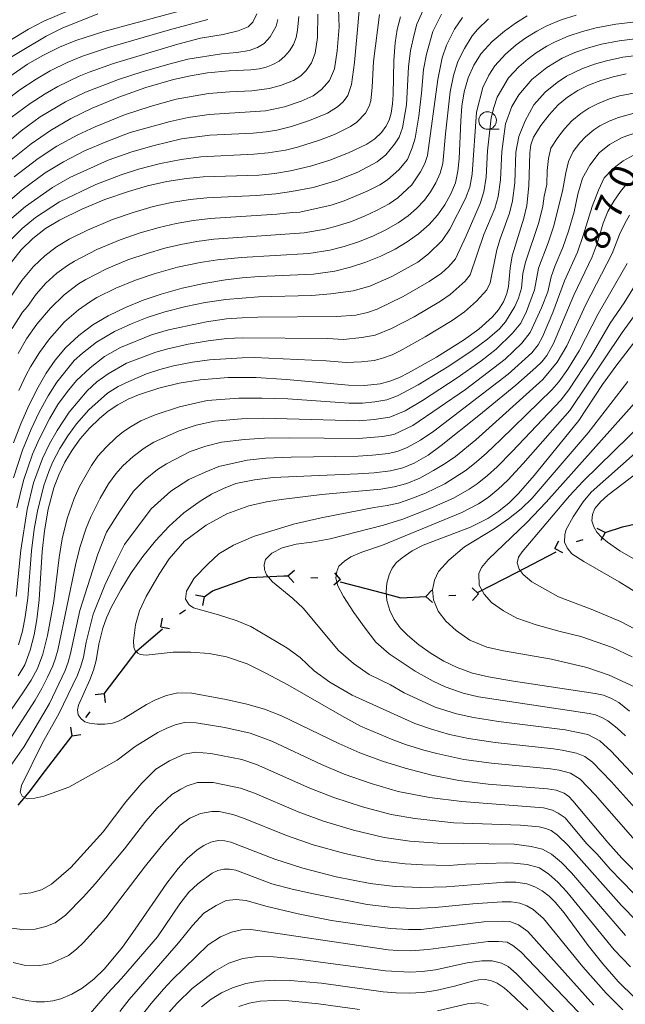
# Model space of a CAD drawing. Units: millimetres. Extents: x -70000 to -68000, y 18000 to 19500.
# Drawn here: x -68326 to -68240, y 19278 to 19419 of the extents above; entities that cross this region are included whole.
import ezdxf

# ---------------------------------------------------------------- set-up
doc = ezdxf.new("R2010")
doc.units = ezdxf.units.MM
for name, color, linetype, lineweight in [('110100_都府県界', 7, 'Continuous', 30), ('633100_広葉樹林', 7, 'Continuous', 9), ('710100_等高線（計曲線）', 7, 'Continuous', 20), ('710107_等高線（計曲線）（注記）', 7, 'Continuous', 20), ('710200_等高線（主曲線）', 7, 'Continuous', 9)]:
    doc.layers.add(name, color=color, linetype=linetype, lineweight=lineweight)
doc.styles.add('Style-WORKING', font='txt')

msp = doc.modelspace()

# ---------------------------------------------------------------- linework, layer by layer
at = {"layer": '110100_都府県界'}
for p, q in [((-68243.113, 19345.618), (-68244.224, 19346.19)), ((-68243.113, 19345.618), (-68243.685, 19344.506)), ((-68250.256, 19343.333), (-68249.683, 19344.444)), ((-68247.161, 19344.323), (-68246.208, 19344.628)), ((-68255.616, 19340.002), (-68250.069, 19342.882)), ((-68250.256, 19343.333), (-68249.145, 19342.76)), ((-68288.22, 19339.442), (-68287.281, 19340.267)), ((-68280.736, 19338.958), (-68281.561, 19339.897)), ((-68261.162, 19337.122), (-68255.616, 19340.002)), ((-68288.22, 19339.442), (-68287.395, 19338.503)), ((-68284.977, 19339.232), (-68283.979, 19339.168)), ((-68280.736, 19338.958), (-68281.675, 19338.133)), ((-68280.792, 19338.611), (-68274.747, 19337.023)), ((-68268.591, 19336.515), (-68267.752, 19337.442)), ((-68261.1, 19336.892), (-68262.027, 19337.731)), ((-68300.121, 19336.488), (-68301.352, 19336.709)), ((-68300.121, 19336.488), (-68300.342, 19335.258)), ((-68268.591, 19336.515), (-68267.663, 19335.676)), ((-68265.345, 19336.678), (-68264.346, 19336.729)), ((-68261.1, 19336.892), (-68261.938, 19335.965)), ((-68303.61, 19334.061), (-68302.789, 19334.632)), ((-68306.277, 19332.204), (-68306.057, 19333.435)), ((-68306.277, 19332.204), (-68305.047, 19331.984)), ((-68314.365, 19322.665), (-68310.573, 19327.634)), ((-68314.365, 19322.665), (-68315.604, 19322.499)), ((-68314.365, 19322.665), (-68314.199, 19321.426)), ((-68316.943, 19319.287), (-68316.337, 19320.082)), ((-68318.915, 19316.703), (-68319.082, 19317.942)), ((-68322.707, 19311.735), (-68318.915, 19316.703)), ((-68318.915, 19316.703), (-68317.676, 19316.87))]:
    msp.add_line(p, q, dxfattribs=at)
at = {"layer": '110100_都府県界', "flags": 128}
for points in [[(-68243.113, 19345.618), (-68240.613, 19346.417), (-68237.085, 19347.254)], [(-68300.121, 19336.488), (-68298.938, 19337.312), (-68294.416, 19338.945)], [(-68294.416, 19338.945), (-68293.682, 19339.21), (-68288.773, 19339.478), (-68288.22, 19339.442)], [(-68274.747, 19337.023), (-68272.131, 19336.336), (-68268.591, 19336.515)], [(-68310.573, 19327.634), (-68309.735, 19328.732), (-68306.059, 19331.924)], [(-68326.568, 19306.821), (-68325.033, 19308.687), (-68322.707, 19311.735)]]:
    msp.add_lwpolyline(points, dxfattribs=at)
at = {"layer": '633100_広葉樹林'}
msp.add_line((-68259.813, 19403.017), (-68258.146, 19403.017), dxfattribs=at)
msp.add_ellipse((-68259.813, 19404.266), major_axis=(0.03, -1.25), ratio=0.9999952, dxfattribs=at)
at = {"layer": '710100_等高線（計曲線）', "flags": 128}
for points in [[(-68315.24, 19419.453), (-68320.318, 19417.393), (-68322.591, 19416.273), (-68329.706, 19412.072)], [(-68286.674, 19419.054), (-68286.842, 19417.11), (-68287.057, 19416.08), (-68287.442, 19415.102), (-68287.985, 19414.201), (-68288.67, 19413.404), (-68289.479, 19412.733), (-68290.35, 19412.23), (-68291.284, 19411.856), (-68292.261, 19411.62), (-68293.468, 19411.472), (-68296.555, 19411.335), (-68299.63, 19411.05), (-68302.068, 19410.643), (-68304.479, 19410.101), (-68308.409, 19408.956), (-68312.271, 19407.597), (-68316.052, 19406.028), (-68319.077, 19404.55), (-68321.981, 19402.846), (-68324.748, 19400.926), (-68328.276, 19398.078)], [(-68272.188, 19419.025), (-68272.662, 19417.201), (-68272.971, 19415.343), (-68273.168, 19412.793), (-68273.241, 19407.975), (-68273.334, 19406.635), (-68273.549, 19405.309), (-68273.831, 19404.326), (-68274.28, 19403.407), (-68274.882, 19402.579), (-68275.868, 19401.662), (-68276.993, 19400.919), (-68279.591, 19399.674), (-68282.273, 19398.624), (-68285.024, 19397.772), (-68287.83, 19397.124), (-68290.069, 19396.743), (-68292.326, 19396.505), (-68300.252, 19396.236), (-68302.618, 19396.036), (-68305.415, 19395.593), (-68308.177, 19394.97), (-68310.892, 19394.168), (-68314.254, 19393.022), (-68317.534, 19391.663), (-68320.721, 19390.094), (-68322.688, 19388.88), (-68324.51, 19387.455), (-68326.161, 19385.837), (-68328.057, 19383.451)], [(-68254.197, 19419.152), (-68255.845, 19418.14), (-68257.407, 19416.999), (-68259.148, 19415.499), (-68260.719, 19413.821), (-68261.774, 19412.146), (-68262.561, 19410.329), (-68263.123, 19408.34), (-68263.455, 19406.299), (-68263.62, 19404.212), (-68263.85, 19398.819), (-68264.031, 19397.056), (-68264.395, 19395.409), (-68265.021, 19393.844), (-68265.906, 19392.276), (-68266.948, 19390.808), (-68268.136, 19389.457), (-68269.625, 19388.142), (-68271.233, 19386.979), (-68272.946, 19385.975), (-68275.004, 19384.956), (-68277.131, 19384.089), (-68279.316, 19383.38), (-68281.546, 19382.834), (-68284.587, 19382.408), (-68292.3, 19382.054), (-68294.712, 19381.876), (-68297.114, 19381.584), (-68300.191, 19381.061), (-68303.238, 19380.385), (-68306.247, 19379.559), (-68308.821, 19378.698), (-68311.331, 19377.665), (-68313.766, 19376.465), (-68315.939, 19375.165), (-68317.968, 19373.65), (-68319.83, 19371.934), (-68321.305, 19370.174), (-68322.613, 19368.287), (-68323.744, 19366.289), (-68325.045, 19363.721), (-68326.208, 19361.086), (-68327.229, 19358.394)], [(-68240.124, 19410.913), (-68241.94, 19410.504), (-68243.72, 19409.962), (-68245.454, 19409.287), (-68247.001, 19408.531), (-68248.441, 19407.589), (-68249.755, 19406.478), (-68251.08, 19405.068), (-68252.258, 19403.536), (-68253.28, 19401.894), (-68253.653, 19400.811), (-68253.821, 19399.678), (-68253.945, 19394.967), (-68254.232, 19392.164), (-68254.639, 19390.371), (-68256.301, 19385.013), (-68256.592, 19383.238), (-68256.83, 19380.637), (-68257.064, 19379.656), (-68257.575, 19378.453), (-68258.257, 19377.338), (-68259.093, 19376.331), (-68261.081, 19374.554), (-68263.246, 19373.001), (-68267.09, 19370.583), (-68271.045, 19368.351), (-68272.34, 19367.689), (-68273.696, 19367.161), (-68275.098, 19366.774), (-68277.341, 19366.536), (-68279.596, 19366.586), (-68288.404, 19367.4), (-68292.733, 19367.665), (-68296.72, 19367.668), (-68300.696, 19367.368), (-68303.669, 19366.9), (-68306.591, 19366.186), (-68309.444, 19365.229), (-68310.954, 19364.59), (-68312.396, 19363.813), (-68313.76, 19362.901), (-68315.03, 19361.865), (-68316.454, 19360.473), (-68317.752, 19358.964), (-68318.917, 19357.349), (-68319.938, 19355.64), (-68320.809, 19353.85), (-68321.523, 19351.991), (-68322.306, 19348.949), (-68322.826, 19345.851), (-68323.147, 19342.9), (-68323.573, 19336.049), (-68323.906, 19333.251), (-68324.281, 19331.039), (-68324.866, 19328.873), (-68325.654, 19326.772), (-68326.575, 19325.243)], [(-68240.092, 19395.139), (-68240.924, 19394.173), (-68241.882, 19392.78), (-68242.707, 19391.303), (-68243.395, 19389.651), (-68244.241, 19386.772), (-68244.956, 19384.849), (-68247.558, 19379.408), (-68250.42, 19372.537), (-68251.385, 19370.828), (-68252.119, 19369.938), (-68252.938, 19369.125), (-68255.794, 19366.617), (-68261.062, 19362.261), (-68266.423, 19358.019), (-68268.28, 19356.656), (-68270.262, 19355.475), (-68271.888, 19354.807), (-68273.602, 19354.411), (-68275.932, 19354.13), (-68278.274, 19353.98), (-68290.288, 19353.435), (-68292.97, 19353.146), (-68295.61, 19352.585), (-68297.386, 19351.91), (-68299.09, 19351.071), (-68300.707, 19350.077), (-68302.997, 19348.408), (-68305.116, 19346.526), (-68307.049, 19344.433), (-68308.844, 19342.22), (-68310.493, 19339.898), (-68311.991, 19337.474), (-68313.33, 19334.96), (-68313.992, 19333.504), (-68314.533, 19331.999), (-68315.086, 19329.723), (-68315.476, 19327.414), (-68315.851, 19326.029), (-68316.37, 19324.665), (-68317.982, 19321.032), (-68318.134, 19320.364), (-68318.028, 19319.685), (-68317.639, 19319.105), (-68317.08, 19318.685), (-68316.414, 19318.474), (-68315.33, 19318.323), (-68314.236, 19318.329), (-68313.153, 19318.492), (-68312.318, 19318.772), (-68311.529, 19319.163), (-68308.33, 19321.148), (-68307.05, 19321.817), (-68305.496, 19322.443), (-68303.864, 19322.821), (-68301.876, 19322.74), (-68296.975, 19321.864), (-68294.062, 19321.196), (-68291.559, 19320.458), (-68289.122, 19319.523), (-68280.973, 19315.585), (-68277.973, 19314.267), (-68274.778, 19313.075), (-68271.521, 19312.062), (-68267.736, 19311.095), (-68263.903, 19310.344), (-68259.745, 19309.802), (-68251.286, 19309.146), (-68250.071, 19308.949), (-68248.92, 19308.509), (-68248.263, 19308.031), (-68247.695, 19307.449), (-68242.734, 19301.52), (-68240.736, 19299.272), (-68238.335, 19296.878)], [(-68236.221, 19376.299), (-68241.593, 19369.308), (-68243.464, 19366.671), (-68246.847, 19361.547), (-68253.174, 19353.736), (-68255.413, 19351.162), (-68256.749, 19349.842), (-68258.209, 19348.66), (-68259.779, 19347.628), (-68262.261, 19346.401), (-68268.973, 19343.81), (-68270.538, 19343.016), (-68271.982, 19342.021), (-68272.749, 19341.347), (-68273.366, 19340.533), (-68273.809, 19339.612), (-68274.124, 19338.41), (-68274.242, 19337.172), (-68274.158, 19335.931), (-68273.732, 19334.539), (-68273.086, 19333.232), (-68272.24, 19332.046), (-68271.213, 19331.013), (-68269.587, 19329.646), (-68267.856, 19328.415), (-68266.032, 19327.329), (-68264.125, 19326.394), (-68261.957, 19325.588), (-68259.705, 19325.061), (-68256.117, 19324.463), (-68244.507, 19322.726), (-68243.33, 19322.459), (-68242.206, 19322.018), (-68241.161, 19321.413), (-68239.621, 19320.193)], [(-68233.58, 19357.913), (-68242.724, 19350.92), (-68243.707, 19350.038), (-68244.553, 19349.023), (-68244.916, 19348.181), (-68244.981, 19347.267), (-68244.725, 19346.419), (-68244.254, 19345.67), (-68243.546, 19344.906), (-68242.751, 19344.233), (-68240.983, 19343.024), (-68236.224, 19340.266)], [(-68330.134, 19280.095), (-68325.378, 19279.004), (-68324.023, 19278.822), (-68322.831, 19278.816), (-68321.648, 19278.965), (-68320.494, 19279.265), (-68318.943, 19279.914), (-68317.498, 19280.773), (-68315.827, 19282.073), (-68314.303, 19283.542), (-68311.731, 19286.613), (-68309.924, 19289.148), (-68305.448, 19295.738), (-68303.837, 19297.819), (-68302.544, 19299.224), (-68301.098, 19300.472), (-68300.19, 19301.095), (-68299.183, 19301.544), (-68298.112, 19301.805), (-68297.197, 19301.758), (-68296.311, 19301.529), (-68290.068, 19299.11), (-68286.082, 19297.835), (-68281.343, 19296.597), (-68276.534, 19295.663), (-68272.956, 19295.256), (-68269.358, 19295.113), (-68265.638, 19295.214), (-68257.35, 19295.867), (-68255.78, 19295.849), (-68254.228, 19295.606), (-68253.093, 19295.185), (-68252.033, 19294.603), (-68251.069, 19293.873), (-68250.22, 19293.01), (-68248.932, 19291.494), (-68245.49, 19286.839), (-68243.437, 19284.221), (-68241.228, 19281.717), (-68238.852, 19279.371)], [(-68300.501, 19278.132), (-68299.13, 19279.194), (-68297.65, 19280.095), (-68296.077, 19280.825), (-68294.192, 19281.416), (-68292.243, 19281.749), (-68290.068, 19281.894), (-68287.887, 19281.871), (-68283.435, 19281.482), (-68274.649, 19280.242), (-68272.821, 19280.083), (-68270.985, 19280.04), (-68269.063, 19280.162), (-68267.154, 19280.43), (-68264.537, 19281.032), (-68261.951, 19281.758), (-68261.048, 19281.941), (-68260.127, 19281.987), (-68259.251, 19281.824), (-68258.43, 19281.475), (-68257.469, 19280.824), (-68256.585, 19280.071), (-68254.108, 19277.663)]]:
    msp.add_lwpolyline(points, dxfattribs=at)
at = {"layer": '710200_等高線（主曲線）', "flags": 128}
for points in [[(-68277.691, 19424.083), (-68278.764, 19412.509), (-68279.172, 19409.377), (-68279.683, 19407.846), (-68280.371, 19406.932), (-68281.179, 19406.204), (-68282.606, 19405.298), (-68285.155, 19404.268), (-68287.724, 19403.424), (-68289.806, 19402.913), (-68291.318, 19402.655), (-68293.162, 19402.479), (-68299.33, 19402.184), (-68303.363, 19401.661), (-68307.22, 19400.725), (-68310.407, 19399.8), (-68313.76, 19398.608), (-68319.216, 19396.175), (-68321.702, 19394.737), (-68325.528, 19392.011), (-68327.475, 19390.368)], [(-68281.142, 19423.817), (-68280.92, 19417.577), (-68281.206, 19414.198), (-68281.607, 19411.621), (-68282.304, 19409.969), (-68283.428, 19408.691), (-68284.608, 19407.783), (-68286.341, 19407.003), (-68288.69, 19406.233), (-68291.405, 19405.65), (-68299.43, 19405.139), (-68302.391, 19404.677), (-68304.971, 19404.115), (-68310.634, 19402.547), (-68313.988, 19401.284), (-68317.148, 19399.939), (-68320.138, 19398.4), (-68322.717, 19396.799), (-68326.016, 19394.415), (-68328.959, 19391.825)], [(-68317.899, 19420.531), (-68322.925, 19418.388), (-68325.086, 19417.291), (-68328.752, 19415.059), (-68331.821, 19412.834), (-68337.143, 19407.883)], [(-68268.542, 19420.939), (-68269.895, 19417.984), (-68270.274, 19416.525), (-68270.767, 19414.248), (-68271.053, 19411.921), (-68271.366, 19406.479), (-68271.901, 19403.236), (-68272.409, 19401.89), (-68273.046, 19400.902), (-68274.264, 19399.373), (-68275.52, 19398.364), (-68278.263, 19396.935), (-68281.244, 19395.717), (-68284.601, 19394.746), (-68287.695, 19394.157), (-68289.935, 19393.832), (-68292.692, 19393.603), (-68299.75, 19393.284), (-68302.133, 19393.041), (-68304.752, 19392.603), (-68307.362, 19392.006), (-68310.205, 19391.163), (-68313.167, 19390.157), (-68316.734, 19388.646), (-68319.329, 19387.368), (-68321.126, 19386.264), (-68322.795, 19384.997), (-68324.406, 19383.486), (-68326.04, 19381.491), (-68328.021, 19378.655)], [(-68301.756, 19420.351), (-68314.418, 19416.939), (-68318.375, 19415.678), (-68320.7, 19414.712), (-68323.089, 19413.529), (-68325.231, 19412.277), (-68327.774, 19410.547)], [(-68289.654, 19418.634), (-68289.886, 19417.705), (-68290.725, 19416.159), (-68291.598, 19415.247), (-68292.528, 19414.644), (-68293.703, 19414.228), (-68295.492, 19413.941), (-68297.64, 19413.776), (-68302.46, 19412.98), (-68305.131, 19412.302), (-68308.96, 19411.202), (-68312.32, 19410.104), (-68316.987, 19408.294), (-68319.853, 19406.905), (-68323.429, 19404.771), (-68326.16, 19402.809), (-68329.889, 19399.624)], [(-68299.622, 19418.665), (-68305.056, 19417.192), (-68313.718, 19414.661), (-68317.436, 19413.415), (-68319.619, 19412.502), (-68322.011, 19411.321), (-68323.995, 19410.168), (-68326.326, 19408.621), (-68328.986, 19406.576)], [(-68275.166, 19419.36), (-68276.051, 19412.67), (-68276.221, 19409.035), (-68276.436, 19407.087), (-68276.662, 19406.301), (-68277.189, 19405.295), (-68278.43, 19404.01), (-68279.329, 19403.417), (-68281.569, 19402.286), (-68283.714, 19401.445), (-68286.849, 19400.488), (-68288.542, 19400.065), (-68291.004, 19399.667), (-68293.06, 19399.481), (-68300.615, 19399.117), (-68303.403, 19398.728), (-68306.318, 19398.159), (-68309.459, 19397.335), (-68311.924, 19396.541), (-68315.537, 19395.146), (-68320.687, 19392.674), (-68324.109, 19390.445), (-68325.992, 19388.911), (-68327.638, 19387.286)], [(-68292.656, 19419.442), (-68293.224, 19418.28), (-68293.848, 19417.612), (-68295.27, 19417.014), (-68297.432, 19416.486), (-68300.634, 19415.995), (-68303.85, 19415.149), (-68313.02, 19412.383), (-68316.496, 19411.151), (-68317.923, 19410.559), (-68320.932, 19409.113), (-68322.757, 19408.06), (-68324.877, 19406.696), (-68327.574, 19404.693)], [(-68266.361, 19419.4), (-68267.601, 19416.943), (-68268.519, 19413.723), (-68268.93, 19411.524), (-68269.194, 19408.147), (-68269.578, 19404.871), (-68270.134, 19401.74), (-68270.541, 19400.371), (-68271.216, 19398.74), (-68272.435, 19397.232), (-68274.047, 19395.808), (-68275.138, 19395.128), (-68276.933, 19394.195), (-68280.216, 19392.81), (-68282.055, 19392.227), (-68286.533, 19391.237), (-68287.559, 19391.19), (-68289.802, 19390.92), (-68299.248, 19390.333), (-68301.647, 19390.045), (-68304.088, 19389.612), (-68306.548, 19389.041), (-68309.216, 19388.262), (-68312.08, 19387.292), (-68315.384, 19385.9), (-68318.57, 19384.252), (-68319.563, 19383.648), (-68321.081, 19382.539), (-68322.65, 19381.137), (-68324.022, 19379.53), (-68325.264, 19377.799), (-68325.973, 19376.975), (-68327.426, 19374.67)], [(-68247.194, 19419.283), (-68249.328, 19418.58), (-68251.378, 19417.729), (-68252.793, 19417.005), (-68254.364, 19416.03), (-68255.731, 19415.017), (-68257.27, 19413.695), (-68258.791, 19412.071), (-68259.636, 19410.731), (-68260.501, 19408.971), (-68261.392, 19405.464), (-68262.014, 19396.638), (-68262.363, 19394.761), (-68262.945, 19393.149), (-68265.182, 19388.791), (-68266.288, 19387.172), (-68268.195, 19385.29), (-68269.756, 19384.112), (-68273.421, 19382.081), (-68276.555, 19380.685), (-68278.921, 19380.011), (-68282.097, 19379.611), (-68284.868, 19379.362), (-68292.387, 19379.177), (-68297.036, 19378.801), (-68299.986, 19378.346), (-68302.729, 19377.782), (-68305.732, 19377.027), (-68308.219, 19376.234), (-68310.383, 19375.369), (-68312.901, 19374.217), (-68315.419, 19372.694), (-68317.432, 19371.149), (-68318.615, 19370.127), (-68321.096, 19367.003), (-68322.331, 19365.073), (-68323.586, 19362.769), (-68324.75, 19360.339), (-68325.943, 19357.361), (-68327.231, 19353.384)], [(-68283.976, 19419.398), (-68284.016, 19416.077), (-68284.351, 19413.867), (-68284.86, 19412.459), (-68285.612, 19411.361), (-68286.359, 19410.632), (-68287.414, 19409.969), (-68289.269, 19409.253), (-68290.875, 19408.842), (-68293.366, 19408.474), (-68296.452, 19408.344), (-68299.53, 19408.094), (-68304.107, 19407.287), (-68307.811, 19406.283), (-68311.452, 19405.072), (-68315.63, 19403.388), (-68318.112, 19402.245), (-68321.06, 19400.623), (-68323.732, 19398.863), (-68327.146, 19396.247)], [(-68238.717, 19418.291), (-68241.557, 19417.989), (-68244.351, 19417.464), (-68246.325, 19416.953), (-68248.36, 19416.256), (-68250.283, 19415.43), (-68251.39, 19414.857), (-68252.884, 19413.92), (-68254.054, 19413.037), (-68255.391, 19411.89), (-68256.863, 19410.321), (-68258.44, 19407.612), (-68258.937, 19406.118), (-68259.328, 19404.629), (-68259.805, 19399.933), (-68259.997, 19396.221), (-68260.33, 19394.111), (-68260.868, 19392.454), (-68262.854, 19387.841), (-68264.371, 19384.6), (-68265.307, 19383.504), (-68266.365, 19382.533), (-68268.128, 19381.335), (-68271.839, 19379.206), (-68275.502, 19377.436), (-68276.872, 19376.956), (-68278.576, 19376.571), (-68281.27, 19376.381), (-68292.473, 19376.299), (-68294.717, 19376.193), (-68296.956, 19376.017), (-68299.781, 19375.63), (-68305.216, 19374.496), (-68307.616, 19373.769), (-68312.036, 19371.97), (-68314.302, 19370.668), (-68316.315, 19369.063), (-68318.287, 19367.265), (-68319.579, 19365.718), (-68320.919, 19363.857), (-68322.128, 19361.818), (-68323.594, 19358.899), (-68324.519, 19356.771), (-68325.804, 19353.036), (-68326.758, 19349.129)], [(-68263.388, 19418.931), (-68264.529, 19417.254), (-68265.664, 19414.993), (-68266.271, 19413.197), (-68266.901, 19410.1), (-68268.371, 19399.266), (-68268.721, 19398.156), (-68269.36, 19396.971), (-68270.606, 19395.091), (-68272.572, 19393.253), (-68273.836, 19392.411), (-68275.604, 19391.455), (-68277.249, 19390.682), (-68279.188, 19389.902), (-68281.142, 19389.279), (-68282.938, 19388.808), (-68285.884, 19388.294), (-68298.747, 19387.381), (-68301.162, 19387.051), (-68303.424, 19386.62), (-68305.733, 19386.077), (-68308.226, 19385.361), (-68310.995, 19384.427), (-68314.033, 19383.155), (-68316.969, 19381.656), (-68318, 19381.033), (-68320.028, 19379.434), (-68322.003, 19377.571), (-68323.925, 19375.294), (-68325.385, 19373.172), (-68326.558, 19371.123)], [(-68259.708, 19418.734), (-68261.268, 19417.214), (-68262, 19416.321), (-68263.108, 19414.497), (-68264.023, 19412.672), (-68264.669, 19410.675), (-68265.145, 19408.37), (-68265.824, 19402.364), (-68266.201, 19398.161), (-68266.558, 19396.782), (-68267.191, 19395.407), (-68267.943, 19394.124), (-68268.777, 19392.95), (-68269.908, 19391.749), (-68271.099, 19390.698), (-68272.535, 19389.696), (-68274.275, 19388.715), (-68276.126, 19387.818), (-68278.159, 19386.996), (-68280.228, 19386.33), (-68282.242, 19385.822), (-68285.236, 19385.351), (-68294.811, 19384.783), (-68298.244, 19384.429), (-68300.677, 19384.056), (-68303.912, 19383.373), (-68307.237, 19382.46), (-68309.908, 19381.563), (-68312.682, 19380.41), (-68315.367, 19379.06), (-68316.438, 19378.417), (-68317.984, 19377.299), (-68319.986, 19375.61), (-68322.108, 19373.196), (-68323.546, 19371.264), (-68324.814, 19369.213), (-68325.42, 19368.075), (-68326.471, 19365.859)], [(-68238.468, 19415.919), (-68241.08, 19415.63), (-68243.635, 19415.118), (-68245.457, 19414.622), (-68247.392, 19413.933), (-68249.189, 19413.13), (-68251.403, 19411.81), (-68253.512, 19410.086), (-68255.357, 19407.9), (-68256.38, 19406.253), (-68257.265, 19403.795), (-68257.81, 19399.848), (-68257.98, 19395.802), (-68258.297, 19393.462), (-68258.793, 19391.76), (-68260.363, 19388.035), (-68262.306, 19382.3), (-68262.994, 19381.385), (-68265.141, 19379.525), (-68266.501, 19378.557), (-68270.255, 19376.332), (-68273.48, 19374.646), (-68275.814, 19373.691), (-68277.692, 19373.362), (-68280.297, 19373.105), (-68282.557, 19373.257), (-68294.719, 19373.35), (-68296.877, 19373.234), (-68299.577, 19372.915), (-68302.387, 19372.423), (-68305.295, 19371.765), (-68307.014, 19371.306), (-68311.172, 19369.724), (-68313.76, 19368.215), (-68315.37, 19367.061), (-68316.778, 19365.811), (-68319.346, 19362.765), (-68321.039, 19360.154), (-68322.127, 19358.23), (-68323.096, 19356.18), (-68324.377, 19352.687), (-68325.304, 19348.885), (-68326.21, 19343.124), (-68326.861, 19336.54)], [(-68238.219, 19413.547), (-68240.602, 19413.271), (-68242.919, 19412.771), (-68244.588, 19412.292), (-68246.423, 19411.61), (-68248.582, 19410.561), (-68249.922, 19409.699), (-68251.633, 19408.281), (-68253.219, 19406.484), (-68254.473, 19404.243), (-68255.364, 19401.983), (-68255.815, 19399.763), (-68255.963, 19395.384), (-68256.265, 19392.813), (-68256.716, 19391.065), (-68258.031, 19387.448), (-68258.507, 19385.882), (-68259.426, 19381.158), (-68259.93, 19380.18), (-68261.369, 19378.571), (-68263.111, 19377.04), (-68264.873, 19375.779), (-68268.673, 19373.457), (-68272.263, 19371.499), (-68273.394, 19370.938), (-68274.755, 19370.426), (-68275.941, 19370.095), (-68277.735, 19369.905), (-68279.946, 19369.845), (-68282.787, 19370.079), (-68292.944, 19370.521), (-68294.72, 19370.508), (-68299.372, 19370.199), (-68301.783, 19369.858), (-68304.482, 19369.333), (-68306.411, 19368.841), (-68308.328, 19368.193), (-68310.862, 19367.128), (-68312.357, 19366.402), (-68313.883, 19365.437), (-68316.509, 19363.1), (-68318.265, 19361.087), (-68319.515, 19359.394), (-68320.658, 19357.561), (-68321.673, 19355.59), (-68322.238, 19354.294), (-68322.95, 19352.339), (-68323.852, 19348.641), (-68324.283, 19346.121), (-68324.679, 19343.013), (-68325.218, 19336.295), (-68325.573, 19333.63), (-68325.949, 19331.6), (-68326.524, 19329.619)], [(-68238.019, 19408.355), (-68241.037, 19407.768), (-68242.461, 19407.334), (-68244.183, 19406.618), (-68245.42, 19406.011), (-68246.572, 19405.259), (-68247.822, 19404.21), (-68248.882, 19403.083), (-68249.825, 19401.857), (-68250.809, 19400.35), (-68251.131, 19398.856), (-68251.328, 19397.138), (-68251.402, 19395.135), (-68251.775, 19393.478), (-68251.973, 19392.07), (-68252.53, 19389.751), (-68254.442, 19384.123), (-68254.785, 19382.472), (-68254.976, 19380.391), (-68255.426, 19378.975), (-68255.935, 19377.771), (-68257.259, 19375.593), (-68258.131, 19374.62), (-68259.832, 19373.134), (-68262.014, 19371.511), (-68265.329, 19369.288), (-68269.684, 19366.631), (-68272.613, 19365.06), (-68274.131, 19364.514), (-68275.83, 19364.213), (-68277.618, 19364.05), (-68279.494, 19364.058), (-68288.242, 19364.638), (-68291.905, 19364.767), (-68295.199, 19364.736), (-68299.679, 19364.412), (-68303.623, 19363.522), (-68307.117, 19362.393), (-68309.125, 19361.528), (-68310.517, 19360.732), (-68311.607, 19360.003), (-68312.633, 19359.165), (-68314.07, 19357.787), (-68315.226, 19356.477), (-68316.158, 19355.185), (-68317.862, 19352.178), (-68318.628, 19350.479), (-68319.614, 19347.604), (-68320.297, 19344.748), (-68320.766, 19342.059), (-68321.525, 19335.83), (-68322.41, 19330.964), (-68323.062, 19328.304), (-68323.846, 19326.259), (-68324.736, 19324.597), (-68325.892, 19322.783), (-68329.298, 19317.962)], [(-68237.759, 19405.629), (-68241.203, 19404.707), (-68242.502, 19404.165), (-68243.84, 19403.493), (-68244.704, 19402.929), (-68245.89, 19401.942), (-68246.684, 19401.097), (-68247.663, 19399.862), (-68248.296, 19398.454), (-68248.685, 19396.799), (-68249.156, 19394.22), (-68250.421, 19389.132), (-68251.186, 19386.861), (-68252.582, 19383.234), (-68253.121, 19380.146), (-68254.296, 19377.088), (-68255.105, 19375.444), (-68256.293, 19373.983), (-68258.585, 19371.714), (-68260.782, 19370.021), (-68264.136, 19367.636), (-68269.086, 19364.394), (-68271.53, 19362.958), (-68273.702, 19362.035), (-68275.923, 19361.693), (-68278.103, 19361.522), (-68291.727, 19361.91), (-68294.801, 19361.805), (-68298.662, 19361.454), (-68301.269, 19360.888), (-68303.679, 19360.116), (-68307.294, 19358.466), (-68308.637, 19357.651), (-68310.236, 19356.465), (-68311.686, 19355.102), (-68312.699, 19353.989), (-68313.743, 19352.551), (-68314.915, 19350.506), (-68316.254, 19347.85), (-68316.921, 19346.258), (-68317.767, 19343.646), (-68318.384, 19341.217), (-68320.948, 19328.889), (-68321.26, 19327.735), (-68321.669, 19326.655), (-68322.419, 19325.026), (-68323.202, 19323.414), (-68324.162, 19321.768), (-68327.507, 19316.56)], [(-68238.642, 19402.582), (-68240.682, 19401.868), (-68242.48, 19400.845), (-68243.957, 19399.674), (-68245.285, 19397.926), (-68246.299, 19396.059), (-68246.997, 19393.765), (-68247.52, 19391.255), (-68248.311, 19388.512), (-68249.109, 19386.19), (-68250.213, 19383.645), (-68250.778, 19382.034), (-68251.267, 19379.9), (-68252.15, 19377.611), (-68253.767, 19374.075), (-68254.955, 19372.552), (-68257.338, 19370.293), (-68262.942, 19365.984), (-68270.447, 19360.857), (-68273.172, 19359.593), (-68274.782, 19359.281), (-68278.16, 19359.008), (-68287.918, 19359.115), (-68291.549, 19359.053), (-68294.401, 19358.874), (-68297.645, 19358.498), (-68299.889, 19357.919), (-68302.114, 19357.146), (-68305.464, 19355.403), (-68306.757, 19354.57), (-68308.506, 19353.184), (-68310.171, 19351.501), (-68312.13, 19348.676), (-68314.035, 19345.664), (-68315.238, 19342.543), (-68317.825, 19334.522), (-68319.124, 19328.397), (-68319.457, 19327.166), (-68319.903, 19325.992), (-68322.133, 19321.265), (-68325.716, 19315.158), (-68327.722, 19312.329)], [(-68238.989, 19399.388), (-68240.538, 19398.546), (-68242.024, 19397.407), (-68243.214, 19396.118), (-68244.036, 19394.345), (-68244.955, 19392.036), (-68246.203, 19387.893), (-68247.032, 19385.52), (-68248.863, 19381.455), (-68250.512, 19376.929), (-68251.986, 19373.497), (-68252.618, 19372.339), (-68253.514, 19371.217), (-68256.906, 19368.165), (-68267.452, 19360.032), (-68269.363, 19358.756), (-68271.229, 19357.735), (-68272.53, 19357.2), (-68273.901, 19356.883), (-68276.196, 19356.613), (-68278.217, 19356.494), (-68287.755, 19356.354), (-68291.372, 19356.195), (-68294.001, 19355.943), (-68298.048, 19355.001), (-68300.005, 19354.237), (-68302.31, 19353.156), (-68304.878, 19351.489), (-68307.644, 19349.014), (-68311.439, 19343.942), (-68312.709, 19341.441), (-68314.249, 19338.118), (-68315.908, 19334.012), (-68316.918, 19330.033), (-68317.3, 19327.905), (-68317.654, 19326.598), (-68318.137, 19325.328), (-68320.796, 19319.835), (-68323.124, 19315.681), (-68326.09, 19309.628), (-68326.286, 19308.646), (-68325.986, 19308.09), (-68325.313, 19307.712), (-68324.204, 19307.822), (-68322.907, 19308.114), (-68319.383, 19309.363), (-68312.503, 19313.216), (-68309.918, 19315.167), (-68306.702, 19317.137), (-68305.542, 19317.732), (-68304.233, 19318.263), (-68302.928, 19318.567), (-68301.243, 19318.522), (-68297.203, 19317.852), (-68293.565, 19317.045), (-68290.523, 19315.909), (-68283.426, 19312.602), (-68280.198, 19311.245), (-68276.382, 19309.889), (-68272.524, 19308.781), (-68268.06, 19307.898), (-68263.481, 19307.339), (-68251.875, 19306.438), (-68250.577, 19306.115), (-68249.761, 19305.695), (-68248.775, 19304.996), (-68245.726, 19301.352), (-68244.251, 19299.827), (-68242.375, 19297.717), (-68239.084, 19294.301)], [(-68239.649, 19390.774), (-68240.308, 19389.593), (-68241.064, 19388.04), (-68242.098, 19385.333), (-68245.832, 19378.082), (-68248.527, 19372.195), (-68249.9, 19369.847), (-68251.975, 19367.386), (-68261.472, 19358.823), (-68264.381, 19356.463), (-68265.85, 19355.444), (-68267.488, 19354.435), (-68269.444, 19353.358), (-68271.305, 19352.607), (-68273.094, 19352.106), (-68275.015, 19351.796), (-68283.392, 19351.036), (-68289.161, 19350.341), (-68291.255, 19350.01), (-68293.759, 19349.429), (-68296.883, 19348.295), (-68299.859, 19346.65), (-68302.903, 19344.378), (-68305.125, 19341.859), (-68306.528, 19339.686), (-68308.355, 19336.533), (-68309.342, 19334.456), (-68309.882, 19332.478), (-68310.158, 19330.188), (-68310.124, 19329.323), (-68309.926, 19328.76), (-68309.573, 19328.451), (-68309.219, 19328.242), (-68308.353, 19328.181), (-68304.525, 19328.594), (-68302.026, 19328.615), (-68299.409, 19328.414), (-68296.969, 19327.926), (-68294.024, 19326.923), (-68291.438, 19325.669), (-68288.248, 19323.951), (-68280.552, 19319.529), (-68277.868, 19318.072), (-68273.394, 19316.144), (-68271.501, 19315.461), (-68268.904, 19314.651), (-68267.014, 19314.155), (-68263.205, 19313.321), (-68259.25, 19312.772), (-68250.86, 19312), (-68249.642, 19311.808), (-68248.037, 19311.352), (-68246.642, 19310.541), (-68244.507, 19308.284), (-68238.509, 19301.403)], [(-68235.512, 19386.172), (-68240.395, 19378.296), (-68242.38, 19375.429), (-68245.06, 19370.751), (-68248.24, 19365.942), (-68249.411, 19364.467), (-68256.329, 19357.146), (-68258.442, 19354.993), (-68259.83, 19353.737), (-68261.295, 19352.561), (-68262.436, 19351.785), (-68264.669, 19350.503), (-68267.809, 19349.124), (-68271.876, 19347.52), (-68274.607, 19346.685), (-68282.226, 19344.74), (-68284.831, 19344.261), (-68287.027, 19343.982), (-68289.022, 19343.446), (-68290.51, 19342.7), (-68291.387, 19341.794), (-68291.599, 19341.084), (-68291.557, 19340.371), (-68291.279, 19339.598), (-68290.406, 19338.624), (-68287.527, 19336.233), (-68286.066, 19334.84), (-68281.039, 19328.821), (-68278.87, 19326.962), (-68276.646, 19325.407), (-68273.604, 19323.925), (-68271.677, 19322.821), (-68267.26, 19320.747), (-68264.242, 19319.822), (-68261.809, 19319.274), (-68258.26, 19318.714), (-68248.788, 19317.523), (-68245.565, 19316.879), (-68243.849, 19315.977), (-68242.228, 19314.512), (-68231.69, 19303.235)], [(-68239.955, 19383.893), (-68244.106, 19376.755), (-68246.794, 19371.473), (-68248.414, 19368.866), (-68249.704, 19367.081), (-68250.693, 19365.926), (-68257.907, 19358.851), (-68259.957, 19356.908), (-68261.37, 19355.684), (-68262.839, 19354.512), (-68265.873, 19352.553), (-68268.627, 19351.241), (-68270.722, 19350.407), (-68272.484, 19349.813), (-68274.098, 19349.462), (-68275.963, 19349.172), (-68283.479, 19347.709), (-68287.415, 19346.789), (-68293.094, 19345.076), (-68295.965, 19343.837), (-68298.019, 19342.588), (-68299.565, 19341.181), (-68301.527, 19339.116), (-68302.619, 19337.296), (-68302.786, 19336.127), (-68302.239, 19335.337), (-68301.629, 19334.891), (-68298.076, 19333.912), (-68295.587, 19333.118), (-68293.508, 19332.227), (-68288.345, 19329.212), (-68286.475, 19327.814), (-68284.458, 19325.957), (-68282.235, 19324.301), (-68279.096, 19322.48), (-68270.182, 19318.456), (-68267.783, 19317.623), (-68265.21, 19316.875), (-68262.507, 19316.297), (-68258.755, 19315.743), (-68250.433, 19314.855), (-68249.215, 19314.666), (-68247.154, 19314.196), (-68245.968, 19313.728), (-68244.887, 19312.955), (-68242.221, 19310.198), (-68236.283, 19303.532)], [(-68240.216, 19316.672), (-68241.377, 19317.78), (-68242.713, 19318.832), (-68243.548, 19319.316), (-68244.447, 19319.669), (-68245.389, 19319.882), (-68261.111, 19322.25), (-68263.272, 19322.77), (-68265.84, 19323.643), (-68267.542, 19324.447), (-68270.133, 19325.878), (-68273.809, 19328.336), (-68275.726, 19330.04), (-68277.232, 19331.993), (-68278.836, 19334.253), (-68280.288, 19336.512), (-68281.136, 19338.049), (-68281.378, 19339.122), (-68281.264, 19340.088), (-68280.949, 19340.848), (-68280.176, 19341.552), (-68279.251, 19342.152), (-68277.713, 19342.846), (-68274.744, 19343.829), (-68263.465, 19348.452), (-68261.108, 19349.707), (-68259.752, 19350.61), (-68258.289, 19351.79), (-68256.927, 19353.078), (-68254.752, 19355.441), (-68248.129, 19363.007), (-68240.654, 19374.103), (-68233.113, 19384.462)], [(-68239.859, 19367.134), (-68245.518, 19359.808), (-68253.473, 19350.533), (-68255.03, 19349.014), (-68256.833, 19347.56), (-68258.881, 19346.17), (-68263.099, 19343.576), (-68265.337, 19341.697), (-68266.773, 19340.054), (-68267.342, 19338.83), (-68267.666, 19337.481), (-68267.498, 19336.065), (-68266.837, 19334.429), (-68265.746, 19333.002), (-68264.284, 19331.692), (-68262.33, 19330.315), (-68259.942, 19329.303), (-68257.547, 19328.783), (-68250.729, 19327.593), (-68245.694, 19326.426), (-68242.506, 19325.342), (-68238.93, 19323.678)], [(-68238.124, 19364.96), (-68251.506, 19349.956), (-68254.25, 19347.038), (-68259.729, 19341.801), (-68260.666, 19340.644), (-68261.046, 19339.788), (-68261.004, 19338.127), (-68260.281, 19336.827), (-68259.249, 19335.646), (-68257.539, 19334.457), (-68255.643, 19333.45), (-68252.884, 19332.495), (-68249.51, 19331.531), (-68246.563, 19330.82), (-68242.026, 19329.276), (-68239.271, 19327.952)], [(-68237.534, 19361.416), (-68246.226, 19352.954), (-68248.163, 19350.827), (-68254.908, 19342.852), (-68255.409, 19342.12), (-68255.603, 19341.324), (-68255.306, 19340.397), (-68254.761, 19339.653), (-68253.543, 19338.592), (-68249.752, 19336.457), (-68244.849, 19334.614), (-68240.929, 19332.968), (-68238.911, 19331.898)], [(-68234.656, 19360.612), (-68245.099, 19351.365), (-68246.203, 19350.005), (-68247.645, 19347.87), (-68248.652, 19346.037), (-68248.844, 19345.363), (-68248.857, 19344.256), (-68248.498, 19343.451), (-68247.831, 19342.583), (-68246.12, 19341.517), (-68241.107, 19338.628), (-68238.358, 19336.873)], [(-68326.401, 19294.171), (-68324.799, 19294.337), (-68323.255, 19294.748), (-68321.828, 19295.592), (-68319.092, 19297.958), (-68314.475, 19303.007), (-68311.285, 19307.273), (-68308.974, 19309.951), (-68306.993, 19311.936), (-68305.074, 19313.127), (-68302.971, 19314.084), (-68301.354, 19314.371), (-68299.193, 19314.169), (-68294.78, 19313.308), (-68292.698, 19312.588), (-68285.086, 19309.228), (-68281.668, 19307.893), (-68277.622, 19306.565), (-68273.527, 19305.502), (-68270.18, 19304.917), (-68264.596, 19304.291), (-68255.149, 19303.987), (-68252.464, 19303.73), (-68251.545, 19303.493), (-68250.787, 19303.19), (-68249.855, 19302.543), (-68248.352, 19301.054), (-68240.761, 19292.538), (-68238.607, 19290.284)], [(-68328.876, 19289.494), (-68326.061, 19289.115), (-68324.143, 19289.163), (-68322.632, 19289.534), (-68321.335, 19290.09), (-68319.842, 19291.161), (-68317.29, 19293.764), (-68315.635, 19295.611), (-68311.466, 19300.584), (-68308.404, 19304.554), (-68306.864, 19306.339), (-68304.725, 19308.322), (-68303.446, 19309.116), (-68302.529, 19309.564), (-68301.055, 19310.055), (-68298.832, 19310.049), (-68294.942, 19309.238), (-68292.95, 19308.511), (-68286.747, 19305.856), (-68283.139, 19304.54), (-68278.863, 19303.243), (-68274.529, 19302.223), (-68270.85, 19301.686), (-68266.893, 19301.426), (-68256.029, 19301.284), (-68253.631, 19300.932), (-68251.996, 19300.562), (-68250.715, 19299.843), (-68249.322, 19298.656), (-68247.876, 19297.176), (-68240.217, 19288.263)], [(-68327.311, 19284.424), (-68325.719, 19284.06), (-68323.487, 19283.99), (-68321.929, 19284.289), (-68319.417, 19285.431), (-68318.303, 19286.298), (-68317.287, 19287.278), (-68314.088, 19290.781), (-68308.457, 19298.161), (-68305.796, 19301.471), (-68303.533, 19303.947), (-68302.176, 19304.985), (-68300.629, 19305.643), (-68299.057, 19305.939), (-68298.009, 19305.906), (-68296.07, 19305.498), (-68294.537, 19304.984), (-68288.408, 19302.482), (-68284.611, 19301.188), (-68280.103, 19299.92), (-68275.532, 19298.942), (-68271.52, 19298.456), (-68269.034, 19298.309), (-68265.29, 19298.24), (-68262.916, 19298.418), (-68257.138, 19298.601), (-68256.06, 19298.574), (-68254.189, 19298.364), (-68252.438, 19297.874), (-68251.101, 19296.979), (-68249.825, 19295.852), (-68248.539, 19294.504), (-68241.827, 19286.242), (-68239.5, 19283.794)], [(-68316.616, 19276.841), (-68313.869, 19280.007), (-68311.891, 19282.141), (-68306.752, 19288.076), (-68303.573, 19292.756), (-68302.284, 19294.42), (-68301.044, 19295.608), (-68298.99, 19297.159), (-68298.185, 19297.518), (-68297.328, 19297.727), (-68296.503, 19297.705), (-68295.629, 19297.551), (-68290.503, 19295.638), (-68287.618, 19294.883), (-68284.589, 19294.173), (-68276.954, 19292.691), (-68273.295, 19292.253), (-68270.505, 19292.131), (-68267.253, 19292.267), (-68261.902, 19292.782), (-68257.731, 19293.059), (-68256.474, 19293.044), (-68255.233, 19292.85), (-68254.246, 19292.479), (-68253.313, 19291.977), (-68251.862, 19290.703), (-68246.274, 19283.806), (-68242.959, 19280.037), (-68240.593, 19277.681)], [(-68312.114, 19277.464), (-68310.801, 19279.171), (-68303.782, 19287.235), (-68301.782, 19289.672), (-68300.161, 19291.435), (-68298.424, 19292.522), (-68296.999, 19293.243), (-68295.581, 19293.41), (-68294.167, 19293.27), (-68291.345, 19292.437), (-68286.742, 19291.335), (-68282.012, 19290.418), (-68277.374, 19289.719), (-68273.634, 19289.25), (-68271.063, 19289.121), (-68269.24, 19289.133), (-68260.327, 19290.222), (-68257.748, 19290.309), (-68256.635, 19290.236), (-68255.399, 19289.773), (-68254.074, 19288.859), (-68244.69, 19278.355)], [(-68309.982, 19275.656), (-68307.676, 19278.608), (-68305.916, 19280.642), (-68304.698, 19281.938), (-68299.537, 19286.938), (-68297.8, 19288.086), (-68296.253, 19288.744), (-68294.832, 19289.096), (-68293.478, 19289.141), (-68273.972, 19286.247), (-68272.58, 19286.14), (-68270.746, 19286.086), (-68268.285, 19286.279), (-68259.727, 19287.391), (-68258.249, 19287.434), (-68257.02, 19287.296), (-68256.225, 19286.857), (-68255.066, 19285.92), (-68242.924, 19273.163)], [(-68305.568, 19276.842), (-68303.979, 19278.652), (-68301.81, 19280.718), (-68298.598, 19283.176), (-68296.614, 19284.321), (-68294.636, 19284.973), (-68292.539, 19285.255), (-68290.262, 19285.228), (-68286.756, 19284.92), (-68274.311, 19283.245), (-68270.865, 19283.063), (-68269.122, 19283.152), (-68267.235, 19283.377), (-68262.703, 19284.361), (-68260.629, 19284.665), (-68259.164, 19284.647), (-68257.819, 19284.339), (-68256.888, 19283.859), (-68255.728, 19282.849), (-68244.513, 19271.29)], [(-68295.215, 19278.157), (-68293.706, 19278.629), (-68292.148, 19278.897), (-68290.108, 19279.016), (-68288.066, 19278.965), (-68283.879, 19278.559), (-68278.035, 19277.721)], [(-68266.936, 19277.524), (-68262.649, 19278.552), (-68261.078, 19278.704), (-68259.721, 19278.295)]]:
    msp.add_lwpolyline(points, dxfattribs=at)

# ---------------------------------------------------------------- texts
at = {"layer": '710107_等高線（計曲線）（注記）', "style": 'Style-WORKING'}
for s, p in [('0', (-68239.432, 19394.249)), ('7', (-68241.241, 19389.924)), ('8', (-68243.049, 19385.599))]:
    msp.add_text(s, height=3.75, rotation=67.31144, dxfattribs=at).set_placement(p)

doc.saveas('drawing.dxf')
